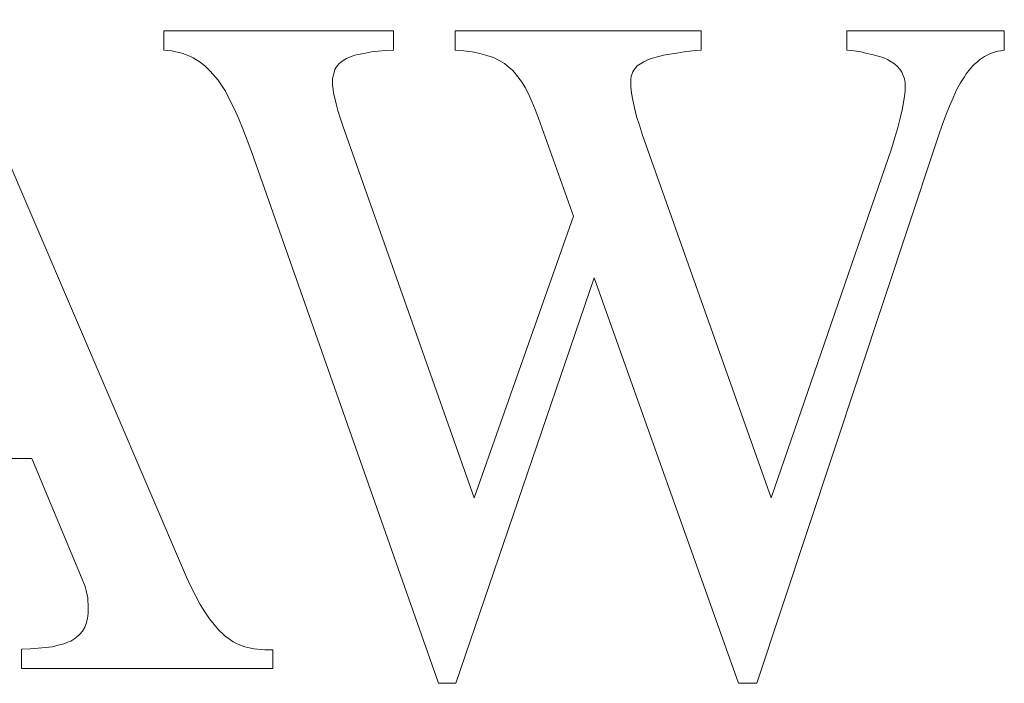
# Model space of a CAD drawing. Units: millimetres. Extents: x -12166 to -10819, y 14845 to 15812.
# Drawn here: x -11503 to -11498, y 15469 to 15473 of the extents above; entities that cross this region are included whole.
import ezdxf

# ---------------------------------------------------------------- set-up
doc = ezdxf.new("R2010")
doc.units = ezdxf.units.MM
doc.layers.add('rys', color=7, linetype='Continuous', lineweight=40)
doc.layers.add('rys2', color=7, linetype='Continuous')

# ---------------------------------------------------------------- blocks, each defined once
blk = doc.blocks.new('PAWBOL')
at = {"layer": 'rys2', "color": 7, "lineweight": 0, "ltscale": 0.037364}
blk.add_line((4.6097, 3.1922), (5.7871, 0.4446), dxfattribs=at)
at = {"layer": 'rys2', "color": 7, "lineweight": 0, "ltscale": 0.014136}
blk.add_line((6.8064, 3.1378), (5.6756, 3.1378), dxfattribs=at)
at = {"layer": 'rys2', "color": 7, "lineweight": 0, "ltscale": 0.001195}
for p, q in [((5.6756, 3.1378), (5.6756, 3.0422)), ((6.8064, 3.0422), (6.8064, 3.1378)), ((7.1104, 3.0422), (7.1104, 3.1378)), ((8.3222, 3.0422), (8.3222, 3.1378)), ((9.0416, 3.1378), (9.0416, 3.0422)), ((9.8168, 3.0422), (9.8168, 3.1378)), ((4.9734, -0.0053), (4.9734, 0.0903))]:
    blk.add_line(p, q, dxfattribs=at)
at = {"layer": 'rys2', "color": 7, "lineweight": 0, "ltscale": 0.015148}
blk.add_line((8.3222, 3.1378), (7.1104, 3.1378), dxfattribs=at)
at = {"layer": 'rys2', "color": 7, "lineweight": 0, "ltscale": 0.009689}
blk.add_line((9.8168, 3.1378), (9.0416, 3.1378), dxfattribs=at)
at = {"layer": 'rys2', "color": 7, "lineweight": 0, "ltscale": 0.000249462}
blk.add_line((5.6756, 3.0422), (5.6955, 3.0409), dxfattribs=at)
at = {"layer": 'rys2', "color": 7, "lineweight": 0, "ltscale": 0.000234674}
for p, q in [((5.6955, 3.0409), (5.7141, 3.0382)), ((5.8906, 2.9519), (5.9039, 2.9387))]:
    blk.add_line(p, q, dxfattribs=at)
at = {"layer": 'rys2', "color": 7, "lineweight": 0, "ltscale": 0.000253838}
for p, q in [((5.7141, 3.0382), (5.734, 3.0342)), ((6.5105, 2.9201), (6.5065, 2.9002))]:
    blk.add_line(p, q, dxfattribs=at)
at = {"layer": 'rys2', "color": 7, "lineweight": 0, "ltscale": 0.000221391}
for p, q in [((5.734, 3.0342), (5.7512, 3.0302)), ((5.292, 0.3796), (5.296, 0.3624))]:
    blk.add_line(p, q, dxfattribs=at)
at = {"layer": 'rys2', "color": 7, "lineweight": 0, "ltscale": 0.000241428}
blk.add_line((5.7512, 3.0302), (5.7698, 3.0249), dxfattribs=at)
at = {"layer": 'rys2', "color": 7, "lineweight": 0, "ltscale": 0.000215721}
for p, q in [((5.7698, 3.0249), (5.7857, 3.0183)), ((9.319, 2.9174), (9.3124, 2.9333))]:
    blk.add_line(p, q, dxfattribs=at)
at = {"layer": 'rys2', "color": 7, "lineweight": 0, "ltscale": 0.000231127}
blk.add_line((5.7857, 3.0183), (5.803, 3.0117), dxfattribs=at)
at = {"layer": 'rys2', "color": 7, "lineweight": 0, "ltscale": 0.000222631}
blk.add_line((5.803, 3.0117), (5.8189, 3.0037), dxfattribs=at)
at = {"layer": 'rys2', "color": 7, "lineweight": 0, "ltscale": 0.000268083}
blk.add_line((6.5755, 3.001), (6.5954, 3.009), dxfattribs=at)
at = {"layer": 'rys2', "color": 7, "lineweight": 0, "ltscale": 0.000283557}
for p, q in [((6.5954, 3.009), (6.6166, 3.017)), ((5.2933, 0.219), (5.2853, 0.1978))]:
    blk.add_line(p, q, dxfattribs=at)
at = {"layer": 'rys2', "color": 7, "lineweight": 0, "ltscale": 0.000322196}
for p, q in [((6.6166, 3.017), (6.6419, 3.0223)), ((6.5118, 2.8298), (6.5171, 2.8046))]:
    blk.add_line(p, q, dxfattribs=at)
at = {"layer": 'rys2', "color": 7, "lineweight": 0, "ltscale": 0.000338264}
blk.add_line((6.6684, 3.0276), (6.6419, 3.0223), dxfattribs=at)
at = {"layer": 'rys2', "color": 7, "lineweight": 0, "ltscale": 0.000387389}
for p, q in [((6.6684, 3.0276), (6.6989, 3.0329)), ((8.1377, 3.017), (8.1683, 3.0223))]:
    blk.add_line(p, q, dxfattribs=at)
at = {"layer": 'rys2', "color": 7, "lineweight": 0, "ltscale": 0.000417825}
for p, q in [((6.6989, 3.0329), (6.7321, 3.0369)), ((5.0916, 0.0982), (5.1247, 0.1022))]:
    blk.add_line(p, q, dxfattribs=at)
at = {"layer": 'rys2', "color": 7, "lineweight": 0, "ltscale": 0.000432527}
blk.add_line((6.7321, 3.0369), (6.7666, 3.0395), dxfattribs=at)
at = {"layer": 'rys2', "color": 7, "lineweight": 0, "ltscale": 0.000498923}
for p, q in [((6.7666, 3.0395), (6.8064, 3.0422)), ((5.0557, 0.0942), (5.0159, 0.0916))]:
    blk.add_line(p, q, dxfattribs=at)
at = {"layer": 'rys2', "color": 7, "lineweight": 0, "ltscale": 0.000549668}
blk.add_line((7.1104, 3.0422), (7.1542, 3.0382), dxfattribs=at)
at = {"layer": 'rys2', "color": 7, "lineweight": 0, "ltscale": 0.000518677}
blk.add_line((7.1542, 3.0382), (7.1953, 3.0329), dxfattribs=at)
at = {"layer": 'rys2', "color": 7, "lineweight": 0, "ltscale": 0.000475178}
blk.add_line((7.1953, 3.0329), (7.2325, 3.0249), dxfattribs=at)
at = {"layer": 'rys2', "color": 7, "lineweight": 0, "ltscale": 0.000446621}
blk.add_line((7.2325, 3.0249), (7.267, 3.0156), dxfattribs=at)
at = {"layer": 'rys2', "color": 7, "lineweight": 0, "ltscale": 0.000419797}
blk.add_line((7.267, 3.0156), (7.2989, 3.005), dxfattribs=at)
at = {"layer": 'rys2', "color": 7, "lineweight": 0, "ltscale": 0.000326019}
for p, q in [((8.0833, 3.0024), (8.1085, 3.009)), ((9.1704, 3.0196), (9.1956, 3.013))]:
    blk.add_line(p, q, dxfattribs=at)
at = {"layer": 'rys2', "color": 7, "lineweight": 0, "ltscale": 0.000378216}
blk.add_line((8.1085, 3.009), (8.1377, 3.017), dxfattribs=at)
at = {"layer": 'rys2', "color": 7, "lineweight": 0, "ltscale": 0.000436518}
blk.add_line((8.1683, 3.0223), (8.2028, 3.0276), dxfattribs=at)
at = {"layer": 'rys2', "color": 7, "lineweight": 0, "ltscale": 0.000469158}
blk.add_line((8.2028, 3.0276), (8.2399, 3.0329), dxfattribs=at)
at = {"layer": 'rys2', "color": 7, "lineweight": 0, "ltscale": 0.000502224}
blk.add_line((8.2399, 3.0329), (8.2798, 3.0382), dxfattribs=at)
at = {"layer": 'rys2', "color": 7, "lineweight": 0, "ltscale": 0.000533144}
blk.add_line((8.2798, 3.0382), (8.3222, 3.0422), dxfattribs=at)
at = {"layer": 'rys2', "color": 7, "lineweight": 0, "ltscale": 0.000450793}
blk.add_line((9.0416, 3.0422), (9.0775, 3.0382), dxfattribs=at)
at = {"layer": 'rys2', "color": 7, "lineweight": 0, "ltscale": 0.000419936}
blk.add_line((9.0775, 3.0382), (9.1106, 3.0329), dxfattribs=at)
at = {"layer": 'rys2', "color": 7, "lineweight": 0, "ltscale": 0.000390575}
blk.add_line((9.1412, 3.0263), (9.1106, 3.0329), dxfattribs=at)
at = {"layer": 'rys2', "color": 7, "lineweight": 0, "ltscale": 0.000374376}
for p, q in [((9.1412, 3.0263), (9.1704, 3.0196)), ((5.1247, 0.1022), (5.1539, 0.1088))]:
    blk.add_line(p, q, dxfattribs=at)
at = {"layer": 'rys2', "color": 7, "lineweight": 0, "ltscale": 0.000314667}
blk.add_line((9.1956, 3.013), (9.2195, 3.005), dxfattribs=at)
at = {"layer": 'rys2', "color": 7, "lineweight": 0, "ltscale": 0.000219787}
blk.add_line((9.7048, 3.0012), (9.7199, 3.0103), dxfattribs=at)
at = {"layer": 'rys2', "color": 7, "lineweight": 0, "ltscale": 0.000170845}
blk.add_line((9.7199, 3.0103), (9.7318, 3.017), dxfattribs=at)
at = {"layer": 'rys2', "color": 7, "lineweight": 0, "ltscale": 0.000185526}
blk.add_line((9.7318, 3.017), (9.7451, 3.0236), dxfattribs=at)
at = {"layer": 'rys2', "color": 7, "lineweight": 0, "ltscale": 0.000178722}
blk.add_line((9.7584, 3.0289), (9.7451, 3.0236), dxfattribs=at)
at = {"layer": 'rys2', "color": 7, "lineweight": 0, "ltscale": 0.0001892}
for p, q in [((9.7584, 3.0289), (9.773, 3.0329)), ((5.9795, 0.1526), (5.9915, 0.1433))]:
    blk.add_line(p, q, dxfattribs=at)
at = {"layer": 'rys2', "color": 7, "lineweight": 0, "ltscale": 0.000173246}
blk.add_line((9.773, 3.0329), (9.7863, 3.0369), dxfattribs=at)
at = {"layer": 'rys2', "color": 7, "lineweight": 0, "ltscale": 0.000173433}
blk.add_line((9.7863, 3.0369), (9.7999, 3.0392), dxfattribs=at)
at = {"layer": 'rys2', "color": 7, "lineweight": 0, "ltscale": 0.000213777}
blk.add_line((9.7999, 3.0392), (9.8168, 3.0422), dxfattribs=at)
at = {"layer": 'rys2', "color": 7, "lineweight": 0, "ltscale": 0.000207921}
blk.add_line((5.8335, 2.9957), (5.8189, 3.0037), dxfattribs=at)
at = {"layer": 'rys2', "color": 7, "lineweight": 0, "ltscale": 0.00023053}
blk.add_line((5.8335, 2.9957), (5.8495, 2.9864), dxfattribs=at)
at = {"layer": 'rys2', "color": 7, "lineweight": 0, "ltscale": 0.000212357}
blk.add_line((5.8495, 2.9864), (5.8627, 2.9758), dxfattribs=at)
at = {"layer": 'rys2', "color": 7, "lineweight": 0, "ltscale": 0.000235723}
blk.add_line((5.8627, 2.9758), (5.8773, 2.9639), dxfattribs=at)
at = {"layer": 'rys2', "color": 7, "lineweight": 0, "ltscale": 0.000223249}
blk.add_line((5.8773, 2.9639), (5.8906, 2.9519), dxfattribs=at)
at = {"layer": 'rys2', "color": 7, "lineweight": 0, "ltscale": 0.000318759}
for p, q in [((6.5383, 2.9745), (6.5224, 2.9546)), ((8.0077, 2.9639), (7.9917, 2.944))]:
    blk.add_line(p, q, dxfattribs=at)
at = {"layer": 'rys2', "color": 7, "lineweight": 0, "ltscale": 0.000117067}
blk.add_line((6.545, 2.9811), (6.5383, 2.9745), dxfattribs=at)
at = {"layer": 'rys2', "color": 7, "lineweight": 0, "ltscale": 0.000212506}
blk.add_line((6.545, 2.9811), (6.5582, 2.9917), dxfattribs=at)
at = {"layer": 'rys2', "color": 7, "lineweight": 0, "ltscale": 0.000245006}
blk.add_line((6.5582, 2.9917), (6.5755, 3.001), dxfattribs=at)
at = {"layer": 'rys2', "color": 7, "lineweight": 0, "ltscale": 0.000385965}
blk.add_line((7.2989, 3.005), (7.3268, 2.9917), dxfattribs=at)
at = {"layer": 'rys2', "color": 7, "lineweight": 0, "ltscale": 0.00038687}
blk.add_line((7.3268, 2.9917), (7.3533, 2.9758), dxfattribs=at)
at = {"layer": 'rys2', "color": 7, "lineweight": 0, "ltscale": 0.000378283}
blk.add_line((7.3533, 2.9758), (7.3772, 2.9572), dxfattribs=at)
at = {"layer": 'rys2', "color": 7, "lineweight": 0, "ltscale": 0.000239162}
blk.add_line((8.0077, 2.9639), (8.0236, 2.9745), dxfattribs=at)
at = {"layer": 'rys2', "color": 7, "lineweight": 0, "ltscale": 0.000253195}
blk.add_line((8.0236, 2.9745), (8.0408, 2.9851), dxfattribs=at)
at = {"layer": 'rys2', "color": 7, "lineweight": 0, "ltscale": 0.000274678}
blk.add_line((8.0408, 2.9851), (8.0607, 2.9944), dxfattribs=at)
at = {"layer": 'rys2', "color": 7, "lineweight": 0, "ltscale": 0.000299151}
blk.add_line((8.0833, 3.0024), (8.0607, 2.9944), dxfattribs=at)
at = {"layer": 'rys2', "color": 7, "lineweight": 0, "ltscale": 0.000289801}
blk.add_line((9.2195, 3.005), (9.2407, 2.9957), dxfattribs=at)
at = {"layer": 'rys2', "color": 7, "lineweight": 0, "ltscale": 0.000267569}
for p, q in [((9.2407, 2.9957), (9.2593, 2.9851)), ((5.2853, 0.1978), (5.2747, 0.1792))]:
    blk.add_line(p, q, dxfattribs=at)
at = {"layer": 'rys2', "color": 7, "lineweight": 0, "ltscale": 0.000239215}
blk.add_line((9.2593, 2.9851), (9.2752, 2.9745), dxfattribs=at)
at = {"layer": 'rys2', "color": 7, "lineweight": 0, "ltscale": 0.000246687}
blk.add_line((9.2752, 2.9745), (9.2898, 2.9612), dxfattribs=at)
at = {"layer": 'rys2', "color": 7, "lineweight": 0, "ltscale": 0.000223121}
blk.add_line((9.2898, 2.9612), (9.3018, 2.948), dxfattribs=at)
at = {"layer": 'rys2', "color": 7, "lineweight": 0, "ltscale": 0.000199817}
for p, q in [((9.6615, 2.9639), (9.6509, 2.9519)), ((5.9676, 0.1633), (5.9795, 0.1526))]:
    blk.add_line(p, q, dxfattribs=at)
at = {"layer": 'rys2', "color": 7, "lineweight": 0, "ltscale": 0.000187739}
blk.add_line((9.6721, 2.9745), (9.6615, 2.9639), dxfattribs=at)
at = {"layer": 'rys2', "color": 7, "lineweight": 0, "ltscale": 0.000199691}
blk.add_line((9.6721, 2.9745), (9.6841, 2.9851), dxfattribs=at)
at = {"layer": 'rys2', "color": 7, "lineweight": 0, "ltscale": 0.000176252}
blk.add_line((9.6947, 2.9944), (9.6841, 2.9851), dxfattribs=at)
at = {"layer": 'rys2', "color": 7, "lineweight": 0, "ltscale": 0.000153199}
blk.add_line((9.6947, 2.9944), (9.7048, 3.0012), dxfattribs=at)
at = {"layer": 'rys2', "color": 7, "lineweight": 0, "ltscale": 0.000493373}
blk.add_line((5.9039, 2.9387), (5.9304, 2.9095), dxfattribs=at)
at = {"layer": 'rys2', "color": 7, "lineweight": 0, "ltscale": 0.000241611}
for p, q in [((6.5105, 2.9201), (6.5158, 2.9387)), ((5.2867, 0.3982), (5.292, 0.3796))]:
    blk.add_line(p, q, dxfattribs=at)
at = {"layer": 'rys2', "color": 7, "lineweight": 0, "ltscale": 0.000104949}
blk.add_line((6.5184, 2.9466), (6.5158, 2.9387), dxfattribs=at)
at = {"layer": 'rys2', "color": 7, "lineweight": 0, "ltscale": 0.000111315}
blk.add_line((6.5224, 2.9546), (6.5184, 2.9466), dxfattribs=at)
at = {"layer": 'rys2', "color": 7, "lineweight": 0, "ltscale": 0.00027013}
blk.add_line((7.3772, 2.9572), (7.3931, 2.9426), dxfattribs=at)
at = {"layer": 'rys2', "color": 7, "lineweight": 0, "ltscale": 0.000193764}
blk.add_line((7.4037, 2.9314), (7.3931, 2.9426), dxfattribs=at)
at = {"layer": 'rys2', "color": 7, "lineweight": 0, "ltscale": 0.000194197}
blk.add_line((7.4037, 2.9314), (7.4137, 2.9194), dxfattribs=at)
at = {"layer": 'rys2', "color": 7, "lineweight": 0, "ltscale": 0.000509455}
blk.add_line((7.4137, 2.9194), (7.4382, 2.8869), dxfattribs=at)
at = {"layer": 'rys2', "color": 7, "lineweight": 0, "ltscale": 0.000201874}
for p, q in [((7.9785, 2.9134), (7.9758, 2.8975)), ((6.1043, 0.0942), (6.1202, 0.0916))]:
    blk.add_line(p, q, dxfattribs=at)
at = {"layer": 'rys2', "color": 7, "lineweight": 0, "ltscale": 0.000120806}
blk.add_line((7.9811, 2.9227), (7.9785, 2.9134), dxfattribs=at)
at = {"layer": 'rys2', "color": 7, "lineweight": 0, "ltscale": 8.93611e-05}
blk.add_line((7.9838, 2.9294), (7.9811, 2.9227), dxfattribs=at)
at = {"layer": 'rys2', "color": 7, "lineweight": 0, "ltscale": 8.82847e-05}
blk.add_line((7.9869, 2.9357), (7.9838, 2.9294), dxfattribs=at)
at = {"layer": 'rys2', "color": 7, "lineweight": 0, "ltscale": 0.000119734}
blk.add_line((7.9917, 2.944), (7.9869, 2.9357), dxfattribs=at)
at = {"layer": 'rys2', "color": 7, "lineweight": 0, "ltscale": 0.000225702}
for p, q in [((9.3018, 2.948), (9.3124, 2.9333)), ((9.319, 2.9174), (9.3243, 2.9002))]:
    blk.add_line(p, q, dxfattribs=at)
at = {"layer": 'rys2', "color": 7, "lineweight": 0, "ltscale": 0.000216358}
for p, q in [((9.6203, 2.9108), (9.6296, 2.9254)), ((5.2999, 0.3438), (5.3013, 0.3265)), ((6.1202, 0.0916), (6.1375, 0.0903))]:
    blk.add_line(p, q, dxfattribs=at)
at = {"layer": 'rys2', "color": 7, "lineweight": 0, "ltscale": 0.000425012}
blk.add_line((9.6296, 2.9254), (9.6509, 2.9519), dxfattribs=at)
at = {"layer": 'rys2', "color": 7, "lineweight": 0, "ltscale": 0.000248909}
blk.add_line((5.9304, 2.9095), (5.9424, 2.8935), dxfattribs=at)
at = {"layer": 'rys2', "color": 7, "lineweight": 0, "ltscale": 0.000524481}
blk.add_line((5.9424, 2.8935), (5.9662, 2.859), dxfattribs=at)
at = {"layer": 'rys2', "color": 7, "lineweight": 0, "ltscale": 0.000414658}
blk.add_line((6.5065, 2.9002), (6.5065, 2.867), dxfattribs=at)
at = {"layer": 'rys2', "color": 7, "lineweight": 0, "ltscale": 0.000218259}
blk.add_line((6.5065, 2.867), (6.5091, 2.8497), dxfattribs=at)
at = {"layer": 'rys2', "color": 7, "lineweight": 0, "ltscale": 0.000423875}
blk.add_line((7.4382, 2.8869), (7.4555, 2.8577), dxfattribs=at)
at = {"layer": 'rys2', "color": 7, "lineweight": 0, "ltscale": 0.000116158}
blk.add_line((7.9758, 2.8882), (7.9758, 2.8975), dxfattribs=at)
at = {"layer": 'rys2', "color": 7, "lineweight": 0, "ltscale": 0.000348677}
blk.add_line((7.9758, 2.8882), (7.9771, 2.8604), dxfattribs=at)
at = {"layer": 'rys2', "color": 7, "lineweight": 0, "ltscale": 0.000237589}
for p, q in [((9.3243, 2.9002), (9.3283, 2.8816)), ((5.296, 0.3624), (5.2999, 0.3438))]:
    blk.add_line(p, q, dxfattribs=at)
at = {"layer": 'rys2', "color": 7, "lineweight": 0, "ltscale": 0.000514221}
blk.add_line((9.3283, 2.8816), (9.3283, 2.8404), dxfattribs=at)
at = {"layer": 'rys2', "color": 7, "lineweight": 0, "ltscale": 0.000489923}
blk.add_line((9.6004, 2.8803), (9.5818, 2.8457), dxfattribs=at)
at = {"layer": 'rys2', "color": 7, "lineweight": 0, "ltscale": 0.000455494}
blk.add_line((9.6203, 2.9108), (9.6004, 2.8803), dxfattribs=at)
at = {"layer": 'rys2', "color": 7, "lineweight": 0, "ltscale": 0.000290275}
blk.add_line((5.9662, 2.859), (5.9782, 2.8391), dxfattribs=at)
at = {"layer": 'rys2', "color": 7, "lineweight": 0, "ltscale": 0.000564194}
blk.add_line((5.9994, 2.7993), (5.9782, 2.8391), dxfattribs=at)
at = {"layer": 'rys2', "color": 7, "lineweight": 0, "ltscale": 0.000251112}
blk.add_line((6.5091, 2.8497), (6.5118, 2.8298), dxfattribs=at)
at = {"layer": 'rys2', "color": 7, "lineweight": 0, "ltscale": 0.000434057}
blk.add_line((7.4555, 2.8577), (7.4715, 2.8269), dxfattribs=at)
at = {"layer": 'rys2', "color": 7, "lineweight": 0, "ltscale": 0.000523763}
blk.add_line((7.4715, 2.8269), (7.4887, 2.7887), dxfattribs=at)
at = {"layer": 'rys2', "color": 7, "lineweight": 0, "ltscale": 0.000383101}
blk.add_line((7.9771, 2.8604), (7.9798, 2.8298), dxfattribs=at)
at = {"layer": 'rys2', "color": 7, "lineweight": 0, "ltscale": 0.000439348}
blk.add_line((7.9798, 2.8298), (7.9864, 2.7953), dxfattribs=at)
at = {"layer": 'rys2', "color": 7, "lineweight": 0, "ltscale": 0.000403748}
blk.add_line((9.3257, 2.8152), (9.3204, 2.7834), dxfattribs=at)
at = {"layer": 'rys2', "color": 7, "lineweight": 0, "ltscale": 0.000317027}
blk.add_line((9.3283, 2.8404), (9.3257, 2.8152), dxfattribs=at)
at = {"layer": 'rys2', "color": 7, "lineweight": 0, "ltscale": 0.000527363}
for p, q in [((9.5818, 2.8457), (9.5646, 2.8073)), ((9.3137, 2.7475), (9.3044, 2.7064))]:
    blk.add_line(p, q, dxfattribs=at)
at = {"layer": 'rys2', "color": 7, "lineweight": 0, "ltscale": 0.000630617}
blk.add_line((5.9994, 2.7993), (6.022, 2.7542), dxfattribs=at)
at = {"layer": 'rys2', "color": 7, "lineweight": 0, "ltscale": 0.000358214}
blk.add_line((6.5171, 2.8046), (6.5237, 2.7767), dxfattribs=at)
at = {"layer": 'rys2', "color": 7, "lineweight": 0, "ltscale": 0.000414665}
blk.add_line((6.5237, 2.7767), (6.533, 2.7449), dxfattribs=at)
at = {"layer": 'rys2', "color": 7, "lineweight": 0, "ltscale": 0.000535989}
blk.add_line((7.4887, 2.7887), (7.5046, 2.7489), dxfattribs=at)
at = {"layer": 'rys2', "color": 7, "lineweight": 0, "ltscale": 0.000474991}
blk.add_line((7.9864, 2.7953), (7.9944, 2.7581), dxfattribs=at)
at = {"layer": 'rys2', "color": 7, "lineweight": 0, "ltscale": 0.000455466}
blk.add_line((9.3204, 2.7834), (9.3137, 2.7475), dxfattribs=at)
at = {"layer": 'rys2', "color": 7, "lineweight": 0, "ltscale": 0.000604028}
blk.add_line((9.546, 2.7661), (9.5287, 2.721), dxfattribs=at)
at = {"layer": 'rys2', "color": 7, "lineweight": 0, "ltscale": 0.000564264}
blk.add_line((9.5646, 2.8073), (9.546, 2.7661), dxfattribs=at)
at = {"layer": 'rys2', "color": 7, "lineweight": 0, "ltscale": 0.000653725}
blk.add_line((6.022, 2.7542), (6.0432, 2.7064), dxfattribs=at)
at = {"layer": 'rys2', "color": 7, "lineweight": 0, "ltscale": 0.000467289}
blk.add_line((6.533, 2.7449), (6.5436, 2.709), dxfattribs=at)
at = {"layer": 'rys2', "color": 7, "lineweight": 0, "ltscale": 0.000573152}
blk.add_line((7.5046, 2.7489), (7.5219, 2.7064), dxfattribs=at)
at = {"layer": 'rys2', "color": 7, "lineweight": 0, "ltscale": 0.000547348}
blk.add_line((7.9944, 2.7581), (8.005, 2.7157), dxfattribs=at)
at = {"layer": 'rys2', "color": 7, "lineweight": 0, "ltscale": 0.000656279}
blk.add_line((9.5287, 2.721), (9.5102, 2.6719), dxfattribs=at)
at = {"layer": 'rys2', "color": 7, "lineweight": 0, "ltscale": 0.00069926}
blk.add_line((6.0432, 2.7064), (6.0645, 2.6546), dxfattribs=at)
at = {"layer": 'rys2', "color": 7, "lineweight": 0, "ltscale": 0.000524505}
blk.add_line((6.5436, 2.709), (6.5569, 2.6692), dxfattribs=at)
at = {"layer": 'rys2', "color": 7, "lineweight": 0, "ltscale": 0.024317}
blk.add_line((7.2046, 0.8349), (6.5569, 2.6692), dxfattribs=at)
at = {"layer": 'rys2', "color": 7, "lineweight": 0, "ltscale": 0.006392}
blk.add_line((7.5219, 2.7064), (7.6931, 2.2246), dxfattribs=at)
at = {"layer": 'rys2', "color": 7, "lineweight": 0, "ltscale": 0.000572007}
blk.add_line((8.005, 2.7157), (8.0183, 2.6719), dxfattribs=at)
at = {"layer": 'rys2', "color": 7, "lineweight": 0, "ltscale": 0.0006454}
blk.add_line((8.0183, 2.6719), (8.0342, 2.6228), dxfattribs=at)
at = {"layer": 'rys2', "color": 7, "lineweight": 0, "ltscale": 0.000583392}
blk.add_line((9.3044, 2.7064), (9.2925, 2.6613), dxfattribs=at)
at = {"layer": 'rys2', "color": 7, "lineweight": 0, "ltscale": 0.00068211}
blk.add_line((9.5102, 2.6719), (9.4929, 2.6201), dxfattribs=at)
at = {"layer": 'rys2', "color": 7, "lineweight": 0, "ltscale": 0.000745805}
blk.add_line((6.0645, 2.6546), (6.0857, 2.5989), dxfattribs=at)
at = {"layer": 'rys2', "color": 7, "lineweight": 0, "ltscale": 0.023714}
blk.add_line((8.6687, 0.8349), (8.0342, 2.6228), dxfattribs=at)
at = {"layer": 'rys2', "color": 7, "lineweight": 0, "ltscale": 0.000656457}
blk.add_line((9.2925, 2.6613), (9.2779, 2.6108), dxfattribs=at)
at = {"layer": 'rys2', "color": 7, "lineweight": 0, "ltscale": 0.000718741}
blk.add_line((9.4929, 2.6201), (9.4743, 2.5657), dxfattribs=at)
at = {"layer": 'rys2', "color": 7, "lineweight": 0, "ltscale": 0.000813601}
blk.add_line((6.0857, 2.5989), (6.1083, 2.5378), dxfattribs=at)
at = {"layer": 'rys2', "color": 7, "lineweight": 0, "ltscale": 0.00071355}
blk.add_line((9.2606, 2.5564), (9.2779, 2.6108), dxfattribs=at)
at = {"layer": 'rys2', "color": 7, "lineweight": 0, "ltscale": 0.034664}
blk.add_line((6.1083, 2.5378), (7.0281, -0.0783), dxfattribs=at)
at = {"layer": 'rys2', "color": 7, "lineweight": 0, "ltscale": 0.034822}
blk.add_line((8.597, -0.0783), (9.4743, 2.5657), dxfattribs=at)
at = {"layer": 'rys2', "color": 7, "lineweight": 0, "ltscale": 0.022756}
blk.add_line((9.2606, 2.5564), (8.6687, 0.8349), dxfattribs=at)
at = {"layer": 'rys2', "color": 7, "lineweight": 0, "ltscale": 0.018413}
blk.add_line((7.6931, 2.2246), (7.2046, 0.8349), dxfattribs=at)
at = {"layer": 'rys2', "color": 7, "lineweight": 0, "ltscale": 0.026397}
blk.add_line((7.1144, -0.0783), (7.7953, 1.9206), dxfattribs=at)
at = {"layer": 'rys2', "color": 7, "lineweight": 0, "ltscale": 0.026522}
blk.add_line((7.7953, 1.9206), (8.5067, -0.0783), dxfattribs=at)
at = {"layer": 'rys2', "color": 7, "lineweight": 0, "ltscale": 0.015861}
blk.add_line((5.0252, 1.03), (3.7563, 1.03), dxfattribs=at)
at = {"layer": 'rys2', "color": 7, "lineweight": 0, "ltscale": 0.008054}
blk.add_line((5.2734, 0.4353), (5.0252, 1.03), dxfattribs=at)
at = {"layer": 'rys2', "color": 7, "lineweight": 0, "ltscale": 0.000675508}
blk.add_line((5.7871, 0.4446), (5.8096, 0.3955), dxfattribs=at)
at = {"layer": 'rys2', "color": 7, "lineweight": 0, "ltscale": 0.000493193}
blk.add_line((5.2734, 0.4353), (5.2867, 0.3982), dxfattribs=at)
at = {"layer": 'rys2', "color": 7, "lineweight": 0, "ltscale": 0.000630788}
blk.add_line((5.8096, 0.3955), (5.8322, 0.3504), dxfattribs=at)
at = {"layer": 'rys2', "color": 7, "lineweight": 0, "ltscale": 0.000572024}
blk.add_line((5.8322, 0.3504), (5.8548, 0.3106), dxfattribs=at)
at = {"layer": 'rys2', "color": 7, "lineweight": 0, "ltscale": 0.000199627}
blk.add_line((5.3026, 0.3106), (5.3013, 0.3265), dxfattribs=at)
at = {"layer": 'rys2', "color": 7, "lineweight": 0, "ltscale": 0.0005476}
blk.add_line((5.3026, 0.3106), (5.3026, 0.2668), dxfattribs=at)
at = {"layer": 'rys2', "color": 7, "lineweight": 0, "ltscale": 0.000543463}
blk.add_line((5.8548, 0.3106), (5.8773, 0.2734), dxfattribs=at)
at = {"layer": 'rys2', "color": 7, "lineweight": 0, "ltscale": 0.000319191}
blk.add_line((5.3026, 0.2668), (5.2986, 0.2416), dxfattribs=at)
at = {"layer": 'rys2', "color": 7, "lineweight": 0, "ltscale": 0.000501675}
blk.add_line((5.8999, 0.2402), (5.8773, 0.2734), dxfattribs=at)
at = {"layer": 'rys2', "color": 7, "lineweight": 0, "ltscale": 0.000136652}
blk.add_line((5.296, 0.2296), (5.2933, 0.219), dxfattribs=at)
at = {"layer": 'rys2', "color": 7, "lineweight": 0, "ltscale": 0.000152989}
blk.add_line((5.2986, 0.2416), (5.296, 0.2296), dxfattribs=at)
at = {"layer": 'rys2', "color": 7, "lineweight": 0, "ltscale": 0.000461208}
blk.add_line((5.8999, 0.2402), (5.9225, 0.211), dxfattribs=at)
at = {"layer": 'rys2', "color": 7, "lineweight": 0, "ltscale": 0.000423064}
blk.add_line((5.9225, 0.211), (5.945, 0.1858), dxfattribs=at)
at = {"layer": 'rys2', "color": 7, "lineweight": 0, "ltscale": 0.000142746}
blk.add_line((5.2362, 0.142), (5.2455, 0.1487), dxfattribs=at)
at = {"layer": 'rys2', "color": 7, "lineweight": 0, "ltscale": 0.000129603}
blk.add_line((5.2535, 0.1553), (5.2455, 0.1487), dxfattribs=at)
at = {"layer": 'rys2', "color": 7, "lineweight": 0, "ltscale": 0.000140804}
blk.add_line((5.2615, 0.1633), (5.2535, 0.1553), dxfattribs=at)
at = {"layer": 'rys2', "color": 7, "lineweight": 0, "ltscale": 0.000259083}
blk.add_line((5.2747, 0.1792), (5.2615, 0.1633), dxfattribs=at)
at = {"layer": 'rys2', "color": 7, "lineweight": 0, "ltscale": 0.00039881}
blk.add_line((5.945, 0.1858), (5.9676, 0.1633), dxfattribs=at)
at = {"layer": 'rys2', "color": 7, "lineweight": 0, "ltscale": 0.000450604}
for p, q in [((5.0557, 0.0942), (5.0916, 0.0982)), ((6.1375, 0.0903), (6.1733, 0.0863))]:
    blk.add_line(p, q, dxfattribs=at)
at = {"layer": 'rys2', "color": 7, "lineweight": 0, "ltscale": 0.000362234}
blk.add_line((5.1539, 0.1088), (5.1818, 0.1168), dxfattribs=at)
at = {"layer": 'rys2', "color": 7, "lineweight": 0, "ltscale": 0.000157364}
blk.add_line((5.1818, 0.1168), (5.1938, 0.1208), dxfattribs=at)
at = {"layer": 'rys2', "color": 7, "lineweight": 0, "ltscale": 0.000163431}
blk.add_line((5.1938, 0.1208), (5.2057, 0.1261), dxfattribs=at)
at = {"layer": 'rys2', "color": 7, "lineweight": 0, "ltscale": 0.000141779}
blk.add_line((5.2057, 0.1261), (5.2163, 0.1301), dxfattribs=at)
at = {"layer": 'rys2', "color": 7, "lineweight": 0, "ltscale": 0.000156547}
blk.add_line((5.2163, 0.1301), (5.2269, 0.1367), dxfattribs=at)
at = {"layer": 'rys2', "color": 7, "lineweight": 0, "ltscale": 0.000133785}
blk.add_line((5.2269, 0.1367), (5.2362, 0.142), dxfattribs=at)
at = {"layer": 'rys2', "color": 7, "lineweight": 0, "ltscale": 0.000202555}
blk.add_line((5.9915, 0.1433), (6.0047, 0.134), dxfattribs=at)
at = {"layer": 'rys2', "color": 7, "lineweight": 0, "ltscale": 0.000179491}
blk.add_line((6.0047, 0.134), (6.0167, 0.1261), dxfattribs=at)
at = {"layer": 'rys2', "color": 7, "lineweight": 0, "ltscale": 0.000185441}
blk.add_line((6.0167, 0.1261), (6.03, 0.1195), dxfattribs=at)
at = {"layer": 'rys2', "color": 7, "lineweight": 0, "ltscale": 0.000200505}
blk.add_line((6.03, 0.1195), (6.0446, 0.1128), dxfattribs=at)
at = {"layer": 'rys2', "color": 7, "lineweight": 0, "ltscale": 0.000388275}
blk.add_line((6.0738, 0.1022), (6.0446, 0.1128), dxfattribs=at)
at = {"layer": 'rys2', "color": 7, "lineweight": 0, "ltscale": 0.000394433}
blk.add_line((6.0738, 0.1022), (6.1043, 0.0942), dxfattribs=at)
at = {"layer": 'rys2', "color": 7, "lineweight": 0, "ltscale": 0.000531265}
blk.add_line((4.9734, 0.0903), (5.0159, 0.0916), dxfattribs=at)
at = {"layer": 'rys2', "color": 7, "lineweight": 0, "ltscale": 0.000481224}
blk.add_line((6.1733, 0.0863), (6.2118, 0.0863), dxfattribs=at)
at = {"layer": 'rys2', "color": 7, "lineweight": 0, "ltscale": 0.001145}
blk.add_line((6.2118, 0.0863), (6.2118, -0.0053), dxfattribs=at)
at = {"layer": 'rys2', "color": 7, "lineweight": 0, "ltscale": 0.01548}
blk.add_line((6.2118, -0.0053), (4.9734, -0.0053), dxfattribs=at)
at = {"layer": 'rys2', "color": 7, "lineweight": 0, "ltscale": 0.001078}
blk.add_line((7.0281, -0.0783), (7.1144, -0.0783), dxfattribs=at)
at = {"layer": 'rys2', "color": 7, "lineweight": 0, "ltscale": 0.001128}
blk.add_line((8.597, -0.0783), (8.5067, -0.0783), dxfattribs=at)
blk = doc.blocks.new('MAX BOX 16S')
at = {"layer": 'rys', "color": 1}
blk.add_blockref('PAWBOL', (305.0577, -99.5541), dxfattribs=at)

msp = doc.modelspace()

# ---------------------------------------------------------------- block references
at = {"layer": 'rys', "color": 1}
msp.add_blockref('MAX BOX 16S', (-11812.7793, 15568.9976), dxfattribs=at)

doc.saveas('drawing.dxf')
